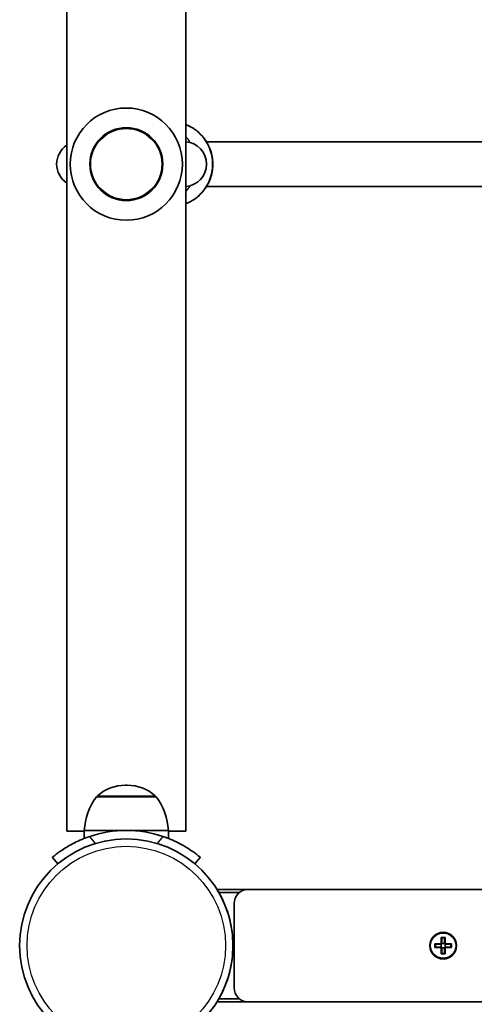
# Model space of a CAD drawing. Units: millimetres. Extents: x -5440 to 5650, y -5096 to 5393.
# Drawn here: x -2815 to -2653, y 1559 to 1910 of the extents above; entities that cross this region are included whole.
import ezdxf

# ---------------------------------------------------------------- set-up
doc = ezdxf.new("R2010")
doc.units = ezdxf.units.MM
doc.layers.add('Widoczne (ISO)', color=7, linetype='Continuous', lineweight=35)
doc.layers.add('Widoczne wąskie (ISO)', color=7, linetype='Continuous', lineweight=25)

msp = doc.modelspace()

# ---------------------------------------------------------------- linework, layer by layer
at = {"layer": 'Widoczne (ISO)'}
for p, q in [((-2798.57, 1620.55), (-2798.57, 2361.9)), ((-2756.17, 1620.55), (-2756.17, 2361.9)), ((-2748.78, 1866.23), (-2640.15, 1866.23)), ((-2748.78, 1850.23), (-2640.15, 1850.23)), ((-2777.09, 1636.9), (-2777.66, 1636.9)), ((-2766.73, 1632.75), (-2788.03, 1632.75)), ((-2798.57, 1620.55), (-2792.38, 1620.55)), ((-2762.38, 1620.75), (-2792.38, 1620.75)), ((-2792.38, 1620.75), (-2792.38, 1617.91)), ((-2762.38, 1620.75), (-2762.38, 1617.91)), ((-2762.38, 1620.55), (-2756.17, 1620.55)), ((-2803.76, 1611.15), (-2801.83, 1608.85)), ((-2752.92, 1608.85), (-2750.99, 1611.15)), ((-2733.93, 1599.7), (-2745.01, 1599.7)), ((-2744.41, 1598.7), (-2736.93, 1598.7)), ((-1996.93, 1599.7), (-2733.93, 1599.7)), ((-2738.93, 1594.7), (-2738.93, 1564.7)), ((-2665.02, 1580.4), (-2665.02, 1582.64)), ((-2665.02, 1582.64), (-2663.63, 1582.64)), ((-2663.63, 1582.64), (-2663.63, 1580.4)), ((-2667.27, 1580.4), (-2665.02, 1580.4)), ((-2667.27, 1579), (-2667.27, 1580.4)), ((-2667.08, 1580.21), (-2667.08, 1579.19)), ((-2665.03, 1580.2), (-2667.08, 1580.2)), ((-2667.08, 1579.2), (-2665.03, 1579.2)), ((-2665.08, 1579.2), (-2665.08, 1580.2)), ((-2664.83, 1582.45), (-2664.83, 1580.4)), ((-2663.82, 1582.45), (-2664.83, 1582.45)), ((-2663.83, 1580.45), (-2664.83, 1580.45)), ((-2663.83, 1580.4), (-2663.83, 1582.45)), ((-2663.83, 1580.4), (-2663.73, 1580.3)), ((-2663.63, 1580.4), (-2661.38, 1580.4)), ((-2661.58, 1580.2), (-2663.63, 1580.2)), ((-2663.63, 1579.2), (-2661.58, 1579.2)), ((-2663.58, 1579.2), (-2663.58, 1580.2)), ((-2661.58, 1580.21), (-2661.58, 1579.19)), ((-2661.38, 1580.4), (-2661.38, 1579)), ((-2665.02, 1579), (-2667.27, 1579)), ((-2665.02, 1576.76), (-2665.02, 1579)), ((-2663.63, 1576.76), (-2665.02, 1576.76)), ((-2664.83, 1579), (-2664.93, 1579.1)), ((-2664.83, 1579), (-2664.83, 1576.95)), ((-2663.83, 1578.95), (-2664.83, 1578.95)), ((-2663.82, 1576.95), (-2664.83, 1576.95)), ((-2663.83, 1576.95), (-2663.83, 1579)), ((-2661.38, 1579), (-2663.63, 1579)), ((-2663.63, 1579), (-2663.63, 1576.76)), ((-2745.01, 1559.7), (-2733.93, 1559.7)), ((-2736.93, 1560.7), (-2744.41, 1560.7)), ((-2733.93, 1559.7), (-1996.93, 1559.7))]:
    msp.add_line(p, q, dxfattribs=at)
for centre, radius in [((-2777.38, 1858.23), 13), ((-2777.38, 1579.7), 38.05), ((-2664.33, 1579.7), 4.75)]:
    msp.add_circle(centre, radius, dxfattribs=at)
for centre, radius, start, end in [((-2777.38, 1858.23), 20, 90, 270), ((-2777.38, 1858.23), 20, 270, 90), ((-2794.24, 1858.23), 8, 122.8256, 237.1744), ((-2756.76, 1858.23), 8, 274.2251, 85.7749), ((-2777.66, 1621.9), 15, 90, 131.9592), ((-2777.09, 1621.9), 15, 48.0408, 90), ((-2770.41, 1619.58), 22, 143.2109, 176.938), ((-2787.02, 1632.31), 1, 131.9592, 154.1189), ((-2767.72, 1632.31), 1, 25.8811, 48.0408), ((-2784.34, 1619.58), 22, 3.062, 36.7891), ((-2777.38, 1579.7), 41.05, 71.4327, 108.5673), ((-2777.37, 1579.7), 38.05, 29.9565, 31.7103), ((-2777.37, 1579.7), 38.05, 330.0435, 29.9565), ((-2733.93, 1594.7), 5, 90, 180), ((-2733.93, 1564.7), 5, 180, 270), ((-2777.37, 1579.7), 38.05, 328.2897, 330.0435)]:
    msp.add_arc(centre, radius, start, end, dxfattribs=at)
for points, knots in [([(-2756.17, 1872.32), (-2754.85, 1871.83), (-2753.6, 1871.14), (-2751.21, 1869.33), (-2750.11, 1868.18), (-2748.3, 1865.57), (-2747.61, 1864.11), (-2746.7, 1861.05), (-2746.48, 1859.44), (-2746.57, 1856.23), (-2746.86, 1854.63), (-2747.93, 1851.61), (-2748.71, 1850.18), (-2750.66, 1847.67), (-2751.83, 1846.57), (-2754.09, 1845.05), (-2755.11, 1844.53), (-2756.17, 1844.13)], [3.489507, 3.489507, 3.489507, 3.489507, 3.776012, 3.776012, 4.095193, 4.095193, 4.416279, 4.416279, 4.738785, 4.738785, 5.061753, 5.061753, 5.384082, 5.384082, 5.70486, 5.70486, 5.935271, 5.935271, 5.935271, 5.935271]), ([(-2790.45, 1618.61), (-2791.37, 1618.31), (-2792.31, 1617.95), (-2794.15, 1617.18), (-2795.05, 1616.76), (-2796.76, 1615.9), (-2797.56, 1615.46), (-2799.02, 1614.59), (-2799.67, 1614.17), (-2800.8, 1613.42), (-2801.31, 1613.06), (-2802.2, 1612.4), (-2802.58, 1612.11), (-2803.18, 1611.63), (-2803.4, 1611.45), (-2803.69, 1611.21), (-2803.76, 1611.15), (-2803.76, 1611.15)], [7.280835, 7.280835, 7.280835, 7.280835, 7.571846, 7.571846, 7.862858, 7.862858, 8.153869, 8.153869, 8.44488, 8.44488, 8.727649, 8.727649, 9.010419, 9.010419, 9.293188, 9.293188, 9.575957, 9.575957, 9.575957, 9.575957]), ([(-2750.99, 1611.15), (-2750.99, 1611.15), (-2751.06, 1611.21), (-2751.35, 1611.45), (-2751.57, 1611.63), (-2752.17, 1612.11), (-2752.55, 1612.4), (-2753.44, 1613.06), (-2753.95, 1613.42), (-2755.08, 1614.17), (-2755.73, 1614.59), (-2757.19, 1615.46), (-2757.99, 1615.9), (-2759.7, 1616.76), (-2760.6, 1617.18), (-2762.44, 1617.95), (-2763.38, 1618.31), (-2764.3, 1618.61)], [9.577328, 9.577328, 9.577328, 9.577328, 9.860097, 9.860097, 10.142867, 10.142867, 10.425636, 10.425636, 10.708405, 10.708405, 10.999416, 10.999416, 11.290428, 11.290428, 11.581439, 11.581439, 11.872451, 11.872451, 11.872451, 11.872451])]:
    msp.add_open_spline(points, degree=3, knots=knots, dxfattribs=at)
for points in [[(-2665.02, 1582.64), (-2664.96, 1582.58), (-2664.9, 1582.51), (-2664.83, 1582.45)], [(-2663.63, 1582.64), (-2663.69, 1582.58), (-2663.75, 1582.51), (-2663.82, 1582.45)], [(-2667.27, 1580.4), (-2667.2, 1580.34), (-2667.14, 1580.27), (-2667.08, 1580.21)], [(-2667.27, 1579), (-2667.2, 1579.06), (-2667.14, 1579.13), (-2667.08, 1579.19)], [(-2665.02, 1580.4), (-2664.99, 1580.37), (-2664.96, 1580.33), (-2664.93, 1580.3)], [(-2663.63, 1580.4), (-2663.66, 1580.37), (-2663.69, 1580.33), (-2663.73, 1580.3)], [(-2661.58, 1580.21), (-2661.51, 1580.27), (-2661.45, 1580.34), (-2661.38, 1580.4)], [(-2661.58, 1579.19), (-2661.51, 1579.13), (-2661.45, 1579.06), (-2661.38, 1579)], [(-2665.02, 1579), (-2664.99, 1579.03), (-2664.96, 1579.07), (-2664.93, 1579.1)], [(-2664.83, 1576.95), (-2664.9, 1576.89), (-2664.96, 1576.82), (-2665.02, 1576.76)], [(-2663.82, 1576.95), (-2663.75, 1576.89), (-2663.69, 1576.82), (-2663.63, 1576.76)], [(-2663.63, 1579), (-2663.66, 1579.03), (-2663.69, 1579.07), (-2663.73, 1579.1)]]:
    msp.add_open_spline(points, degree=3, dxfattribs=at)
for points, weights in [([(-2664.93, 1580.3), (-2664.98, 1580.25), (-2665.03, 1580.2)], [0.999996436383, 0.99999640934, 1]), ([(-2665.03, 1579.2), (-2664.98, 1579.15), (-2664.93, 1579.1)], [1, 0.999996409341, 0.999996436384]), ([(-2664.83, 1580.4), (-2664.87, 1580.35), (-2664.93, 1580.3)], [1, 0.999996409343, 0.999996436386]), ([(-2663.63, 1580.2), (-2663.67, 1580.25), (-2663.73, 1580.3)], [1, 0.999996409341, 0.999996436384]), ([(-2663.73, 1579.1), (-2663.67, 1579.15), (-2663.63, 1579.2)], [0.999996436385, 0.999996409341, 1]), ([(-2663.83, 1579), (-2663.78, 1579.05), (-2663.73, 1579.1)], [1, 0.999996409343, 0.999996436386])]:
    msp.add_rational_spline(points, weights, degree=2, dxfattribs=at)
at = {"layer": 'Widoczne wąskie (ISO)'}
for p, q in [((-2787.69, 1633.06), (-2767.06, 1633.06)), ((-2788.36, 1616.13), (-2790.45, 1618.61)), ((-2764.3, 1618.61), (-2766.39, 1616.13))]:
    msp.add_line(p, q, dxfattribs=at)
for centre, radius in [((-2777.38, 1858.23), 12.67), ((-2777.38, 1579.7), 35.4), ((-2664.33, 1579.7), 4.49)]:
    msp.add_circle(centre, radius, dxfattribs=at)
for centre, start_param, end_param in [((-2761.21, 1858.23), 3.493235, 5.931543), ((-2767.13, 1858.23), 5.251406, 5.435376), ((-2767.13, 1858.23), 3.989402, 4.173372)]:
    msp.add_ellipse(centre, major_axis=(0, 15), ratio=0.973723, start_param=start_param, end_param=end_param, dxfattribs=at)

doc.saveas('drawing.dxf')
